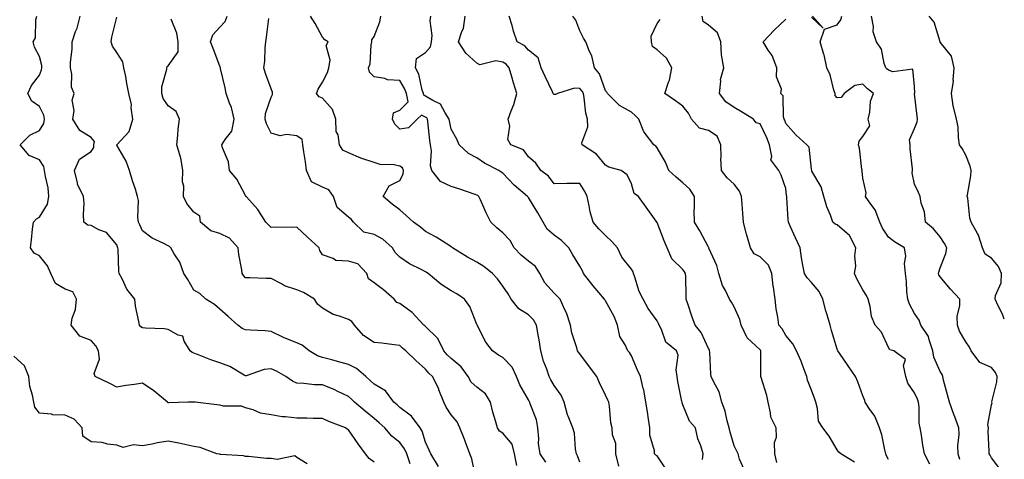
# Model space of a CAD drawing. Units: inches. Extents: x 1031843 to 1034483, y 7221338 to 7223978.
# Drawn here: x 1034100 to 1034483, y 7221920 to 7222091 of the extents above; entities that cross this region are included whole.
import ezdxf

# ---------------------------------------------------------------- set-up
doc = ezdxf.new("R2010")
doc.units = ezdxf.units.IN
doc.header["$MEASUREMENT"] = 0
doc.layers.add('Contour_10317221', color=7, linetype='Continuous', true_color=0x3a7ffb)

msp = doc.modelspace()

# ---------------------------------------------------------------- linework, layer by layer
at = {"layer": 'Contour_10317221'}
for points in [[(1034238.05, 7221918.64, 2909), (1034236.14, 7221920.01, 2909), (1034234.67, 7221921.92, 2909), (1034231.82, 7221925.69, 2909), (1034228.05, 7221931.18, 2909), (1034227.58, 7221931.45, 2909), (1034226.92, 7221931.92, 2909), (1034220.53, 7221934.4, 2909), (1034218.05, 7221935.61, 2909), (1034214.4, 7221935.57, 2909), (1034211.9, 7221935.77, 2909), (1034208.05, 7221935.75, 2909), (1034203.67, 7221936.3, 2909), (1034202.39, 7221936.26, 2909), (1034198.05, 7221937.04, 2909), (1034193.85, 7221937.72, 2909), (1034191, 7221938.97, 2909), (1034188.05, 7221939.75, 2909), (1034186.57, 7221940.44, 2909), (1034179.53, 7221940.44, 2909), (1034178.05, 7221940.81, 2909), (1034177, 7221940.87, 2909), (1034168.48, 7221941.92, 2909), (1034168.11, 7221941.98, 2909), (1034168.05, 7221942, 2909), (1034167.97, 7221942, 2909), (1034165.86, 7221941.92, 2909), (1034158.25, 7221941.72, 2909), (1034158.05, 7221941.74, 2909), (1034157.89, 7221941.76, 2909), (1034157.7, 7221941.92, 2909), (1034152.42, 7221946.3, 2909), (1034148.05, 7221949.32, 2909), (1034144.94, 7221948.81, 2909), (1034141.57, 7221948.4, 2909), (1034138.05, 7221947.76, 2909), (1034135.32, 7221949.19, 2909), (1034129.61, 7221951.92, 2909), (1034129.26, 7221953.13, 2909), (1034131.29, 7221958.68, 2909), (1034130.98, 7221961.92, 2909), (1034129.94, 7221963.81, 2909), (1034128.05, 7221965.87, 2909), (1034123.69, 7221967.56, 2909), (1034120.35, 7221971.92, 2909), (1034120.76, 7221974.63, 2909), (1034122, 7221977.97, 2909), (1034122.35, 7221981.92, 2909), (1034120.98, 7221984.85, 2909), (1034118.05, 7221985.81, 2909), (1034114.2, 7221988.07, 2909), (1034112.44, 7221991.92, 2909), (1034111.08, 7221994.95, 2909), (1034108.05, 7221998.8, 2909), (1034105.98, 7221999.85, 2909), (1034104.48, 7222001.92, 2909), (1034104.96, 7222005.01, 2909), (1034105.26, 7222009.13, 2909), (1034105.65, 7222011.92, 2909), (1034106.8, 7222013.17, 2909), (1034108.05, 7222013.85, 2909), (1034111.08, 7222018.89, 2909), (1034111.68, 7222021.92, 2909), (1034111.35, 7222025.22, 2909), (1034110.32, 7222029.65, 2909), (1034110.02, 7222031.92, 2909), (1034109.67, 7222033.54, 2909), (1034108.05, 7222036.14, 2909), (1034103.97, 7222037.84, 2909), (1034100.45, 7222041.92, 2909), (1034104.22, 7222045.75, 2909), (1034108.05, 7222047.53, 2909), (1034109.73, 7222050.24, 2909), (1034110.02, 7222051.92, 2909), (1034109.65, 7222053.52, 2909), (1034108.05, 7222056.84, 2909), (1034104.98, 7222058.85, 2909), (1034103.42, 7222061.92, 2909), (1034104.92, 7222065.05, 2909), (1034108.05, 7222068.95, 2909), (1034108.83, 7222071.14, 2909), (1034108.97, 7222071.92, 2909), (1034108.91, 7222072.78, 2909), (1034108.05, 7222076.24, 2909), (1034106.04, 7222079.91, 2909), (1034105.49, 7222081.92, 2909), (1034106.45, 7222083.52, 2909), (1034106.64, 7222090.51, 2909), (1034107.03, 7222091.92, 2909)], [(1034252.03, 7221917.94, 2908), (1034250.76, 7221921.92, 2908), (1034249.94, 7221923.81, 2908), (1034248.05, 7221926.22, 2908), (1034244.89, 7221928.76, 2908), (1034242.19, 7221931.92, 2908), (1034240.08, 7221933.95, 2908), (1034238.05, 7221935.63, 2908), (1034234.59, 7221938.46, 2908), (1034230.49, 7221941.92, 2908), (1034229.24, 7221943.11, 2908), (1034228.05, 7221944.21, 2908), (1034223.75, 7221946.22, 2908), (1034222.82, 7221946.69, 2908), (1034218.05, 7221948.68, 2908), (1034214.87, 7221948.74, 2908), (1034210.71, 7221949.26, 2908), (1034208.05, 7221949.32, 2908), (1034206.29, 7221950.16, 2908), (1034203.75, 7221951.92, 2908), (1034200.14, 7221954.01, 2908), (1034198.05, 7221954.87, 2908), (1034195.39, 7221954.58, 2908), (1034188.36, 7221952.23, 2908), (1034188.05, 7221952.17, 2908), (1034187.52, 7221952.45, 2908), (1034181.96, 7221955.83, 2908), (1034178.05, 7221957.27, 2908), (1034174.57, 7221958.44, 2908), (1034169.46, 7221960.51, 2908), (1034168.05, 7221961.04, 2908), (1034167.37, 7221961.24, 2908), (1034166.53, 7221961.92, 2908), (1034164.26, 7221965.71, 2908), (1034163.71, 7221967.58, 2908), (1034161.96, 7221968.01, 2908), (1034158.05, 7221970.18, 2908), (1034156.51, 7221970.38, 2908), (1034149.24, 7221970.73, 2908), (1034148.05, 7221970.85, 2908), (1034147.41, 7221971.28, 2908), (1034146.88, 7221971.92, 2908), (1034146.68, 7221973.29, 2908), (1034145.39, 7221979.26, 2908), (1034145.04, 7221981.92, 2908), (1034141.96, 7221985.83, 2908), (1034140.08, 7221989.89, 2908), (1034138.99, 7221991.92, 2908), (1034138.89, 7221992.76, 2908), (1034138.54, 7222001.43, 2908), (1034138.5, 7222001.92, 2908), (1034138.36, 7222002.23, 2908), (1034138.05, 7222003.05, 2908), (1034133.99, 7222007.86, 2908), (1034131.06, 7222008.91, 2908), (1034128.05, 7222010.53, 2908), (1034126.82, 7222010.69, 2908), (1034125.28, 7222011.92, 2908), (1034125.12, 7222014.85, 2908), (1034125.37, 7222019.24, 2908), (1034125.18, 7222021.92, 2908), (1034122.72, 7222026.59, 2908), (1034122.74, 7222027.23, 2908), (1034121.59, 7222031.92, 2908), (1034123.62, 7222036.35, 2908), (1034128.05, 7222039.38, 2908), (1034129.07, 7222040.9, 2908), (1034129.14, 7222041.92, 2908), (1034129.36, 7222043.23, 2908), (1034128.05, 7222044.79, 2908), (1034123.67, 7222047.55, 2908), (1034121, 7222051.92, 2908), (1034121.45, 7222055.32, 2908), (1034120.73, 7222059.24, 2908), (1034121.51, 7222061.92, 2908), (1034120.43, 7222064.3, 2908), (1034120.63, 7222069.34, 2908), (1034120.06, 7222071.92, 2908), (1034120.02, 7222073.89, 2908), (1034120.76, 7222079.21, 2908), (1034120.75, 7222081.92, 2908), (1034122.05, 7222085.92, 2908), (1034122.66, 7222087.31, 2908), (1034123.79, 7222091.92, 2908)], [(1034263.11, 7221916.98, 2907), (1034260.12, 7221921.92, 2907), (1034259.48, 7221923.35, 2907), (1034258.05, 7221926.43, 2907), (1034256.8, 7221930.67, 2907), (1034255.92, 7221931.92, 2907), (1034252.66, 7221936.53, 2907), (1034248.05, 7221939.89, 2907), (1034247.01, 7221940.88, 2907), (1034245.73, 7221941.92, 2907), (1034242.52, 7221946.39, 2907), (1034238.05, 7221948.95, 2907), (1034236.53, 7221950.4, 2907), (1034234.85, 7221951.92, 2907), (1034231.16, 7221955.03, 2907), (1034228.05, 7221956.53, 2907), (1034223.89, 7221957.76, 2907), (1034221.6, 7221958.37, 2907), (1034218.05, 7221959.36, 2907), (1034216.08, 7221959.95, 2907), (1034212.82, 7221961.92, 2907), (1034210.16, 7221964.03, 2907), (1034208.05, 7221965.01, 2907), (1034203.09, 7221966.96, 2907), (1034202.89, 7221967.08, 2907), (1034198.05, 7221969.44, 2907), (1034195.73, 7221969.6, 2907), (1034190.08, 7221969.89, 2907), (1034188.05, 7221970.01, 2907), (1034186.74, 7221970.61, 2907), (1034185.16, 7221971.92, 2907), (1034181.33, 7221975.2, 2907), (1034178.05, 7221978.03, 2907), (1034176.08, 7221979.95, 2907), (1034172.6, 7221981.92, 2907), (1034170.34, 7221984.21, 2907), (1034168.05, 7221985.4, 2907), (1034165.69, 7221989.56, 2907), (1034164.14, 7221991.92, 2907), (1034162.52, 7221996.39, 2907), (1034160.35, 7221999.62, 2907), (1034159.03, 7222001.92, 2907), (1034158.52, 7222002.39, 2907), (1034158.05, 7222002.72, 2907), (1034156.35, 7222003.62, 2907), (1034151.76, 7222005.63, 2907), (1034148.05, 7222008.56, 2907), (1034146.98, 7222010.85, 2907), (1034146.53, 7222011.92, 2907), (1034146.29, 7222013.68, 2907), (1034146.49, 7222020.36, 2907), (1034146.16, 7222021.92, 2907), (1034145.3, 7222024.67, 2907), (1034144.12, 7222027.99, 2907), (1034143.03, 7222031.92, 2907), (1034141.76, 7222035.63, 2907), (1034138.05, 7222041.76, 2907), (1034137.99, 7222041.86, 2907), (1034138.01, 7222041.92, 2907), (1034138.01, 7222041.96, 2907), (1034138.05, 7222041.98, 2907), (1034142.85, 7222047.12, 2907), (1034144.3, 7222051.92, 2907), (1034143.66, 7222056.31, 2907), (1034143.73, 7222057.6, 2907), (1034142.72, 7222061.92, 2907), (1034141.9, 7222065.77, 2907), (1034141.51, 7222068.46, 2907), (1034140.84, 7222071.92, 2907), (1034140.34, 7222074.21, 2907), (1034138.05, 7222077.76, 2907), (1034136.37, 7222080.24, 2907), (1034135.82, 7222081.92, 2907), (1034136.16, 7222083.81, 2907), (1034138.05, 7222091.61, 2907)], [(1034277.54, 7221912.43, 2906), (1034276.04, 7221919.91, 2906), (1034275.32, 7221921.92, 2906), (1034273.58, 7221926.39, 2906), (1034273.28, 7221927.15, 2906), (1034271.39, 7221931.92, 2906), (1034270.39, 7221934.26, 2906), (1034268.05, 7221936.96, 2906), (1034266.08, 7221939.95, 2906), (1034265.1, 7221941.92, 2906), (1034263.28, 7221946.69, 2906), (1034263.19, 7221947.06, 2906), (1034260.76, 7221951.92, 2906), (1034259.3, 7221953.17, 2906), (1034258.05, 7221954.77, 2906), (1034254.3, 7221958.17, 2906), (1034250.34, 7221961.92, 2906), (1034249.09, 7221962.96, 2906), (1034248.05, 7221963.93, 2906), (1034245.8, 7221964.17, 2906), (1034241.04, 7221964.91, 2906), (1034238.05, 7221965.18, 2906), (1034233.99, 7221967.86, 2906), (1034230.45, 7221971.92, 2906), (1034229.46, 7221973.33, 2906), (1034228.05, 7221974.03, 2906), (1034224.61, 7221975.36, 2906), (1034222.11, 7221975.98, 2906), (1034218.05, 7221978.44, 2906), (1034216.12, 7221979.99, 2906), (1034214.87, 7221981.92, 2906), (1034210.63, 7221984.5, 2906), (1034208.05, 7221985.61, 2906), (1034203.28, 7221987.15, 2906), (1034202.03, 7221987.94, 2906), (1034198.05, 7221990.01, 2906), (1034196.14, 7221990.01, 2906), (1034189.75, 7221990.22, 2906), (1034188.05, 7221990.22, 2906), (1034187.25, 7221991.12, 2906), (1034186.82, 7221991.92, 2906), (1034186.62, 7221993.35, 2906), (1034185.51, 7221999.38, 2906), (1034185.2, 7222001.92, 2906), (1034181.82, 7222005.69, 2906), (1034178.05, 7222007.43, 2906), (1034174.65, 7222008.52, 2906), (1034170.59, 7222011.92, 2906), (1034170.32, 7222014.19, 2906), (1034168.05, 7222015.81, 2906), (1034165.24, 7222019.11, 2906), (1034164.01, 7222021.92, 2906), (1034164.09, 7222025.88, 2906), (1034163.64, 7222027.51, 2906), (1034163.69, 7222031.92, 2906), (1034162.97, 7222036.84, 2906), (1034162.78, 7222037.19, 2906), (1034161.39, 7222041.92, 2906), (1034161.78, 7222045.65, 2906), (1034161.94, 7222048.03, 2906), (1034162.39, 7222051.92, 2906), (1034161.08, 7222054.95, 2906), (1034158.05, 7222057.13, 2906), (1034156.02, 7222059.89, 2906), (1034155.59, 7222061.92, 2906), (1034155.53, 7222064.44, 2906), (1034157.46, 7222071.33, 2906), (1034157.44, 7222071.92, 2906), (1034157.64, 7222072.33, 2906), (1034158.05, 7222072.62, 2906), (1034161.9, 7222078.07, 2906), (1034161.96, 7222081.92, 2906), (1034161.41, 7222085.28, 2906), (1034159.22, 7222090.75, 2906)], [(1034293.52, 7221917.39, 2905), (1034292.68, 7221921.92, 2905), (1034291.7, 7221925.57, 2905), (1034288.05, 7221929.91, 2905), (1034286.84, 7221930.71, 2905), (1034285.96, 7221931.92, 2905), (1034285.22, 7221934.75, 2905), (1034284.16, 7221938.03, 2905), (1034283.28, 7221941.92, 2905), (1034281.37, 7221945.24, 2905), (1034278.05, 7221947.76, 2905), (1034275.8, 7221949.67, 2905), (1034274.65, 7221951.92, 2905), (1034271.84, 7221955.71, 2905), (1034268.05, 7221958.97, 2905), (1034266.47, 7221960.34, 2905), (1034265.2, 7221961.92, 2905), (1034262.87, 7221966.74, 2905), (1034258.05, 7221971.37, 2905), (1034257.76, 7221971.63, 2905), (1034257.44, 7221971.92, 2905), (1034252.91, 7221976.78, 2905), (1034248.05, 7221980.26, 2905), (1034246.86, 7221980.73, 2905), (1034245.9, 7221981.92, 2905), (1034241.7, 7221985.57, 2905), (1034238.05, 7221988.33, 2905), (1034235.94, 7221989.81, 2905), (1034235.26, 7221991.92, 2905), (1034231.78, 7221995.65, 2905), (1034228.05, 7221996.69, 2905), (1034223.17, 7221997.04, 2905), (1034222.19, 7221997.78, 2905), (1034218.05, 7221999.13, 2905), (1034216.98, 7222000.85, 2905), (1034216.74, 7222001.92, 2905), (1034212.23, 7222006.1, 2905), (1034208.05, 7222009.89, 2905), (1034205.9, 7222009.77, 2905), (1034200, 7222009.97, 2905), (1034198.05, 7222009.85, 2905), (1034196.96, 7222010.83, 2905), (1034196, 7222011.92, 2905), (1034192.93, 7222016.8, 2905), (1034190.78, 7222019.19, 2905), (1034188.36, 7222021.92, 2905), (1034188.05, 7222022.23, 2905), (1034184.73, 7222028.6, 2905), (1034181.92, 7222031.92, 2905), (1034181.41, 7222035.28, 2905), (1034179.14, 7222040.83, 2905), (1034178.87, 7222041.92, 2905), (1034180.16, 7222044.03, 2905), (1034182.74, 7222047.23, 2905), (1034183.67, 7222051.92, 2905), (1034182.58, 7222056.45, 2905), (1034181.82, 7222058.15, 2905), (1034180.55, 7222061.92, 2905), (1034180.18, 7222064.05, 2905), (1034178.4, 7222071.57, 2905), (1034178.32, 7222071.92, 2905), (1034178.28, 7222072.15, 2905), (1034178.05, 7222072.56, 2905), (1034175.47, 7222079.34, 2905), (1034174.44, 7222081.92, 2905), (1034175.32, 7222084.65, 2905), (1034178.05, 7222087.62, 2905), (1034180.16, 7222089.81, 2905), (1034180.96, 7222091.92, 2905)], [(1034304.81, 7221918.68, 2904), (1034302.56, 7221921.92, 2904), (1034302.01, 7221925.88, 2904), (1034302.11, 7221927.86, 2904), (1034301.72, 7221931.92, 2904), (1034301.16, 7221935.03, 2904), (1034298.71, 7221941.26, 2904), (1034298.54, 7221941.92, 2904), (1034298.36, 7221942.23, 2904), (1034298.05, 7221942.84, 2904), (1034294.75, 7221948.62, 2904), (1034293.46, 7221951.92, 2904), (1034291.68, 7221955.55, 2904), (1034288.05, 7221959.24, 2904), (1034286.37, 7221960.24, 2904), (1034284.05, 7221961.92, 2904), (1034281.45, 7221965.32, 2904), (1034278.17, 7221971.8, 2904), (1034278.09, 7221971.96, 2904), (1034278.05, 7221972.06, 2904), (1034275.22, 7221979.09, 2904), (1034273.21, 7221981.92, 2904), (1034270.16, 7221984.03, 2904), (1034268.05, 7221985.2, 2904), (1034263.95, 7221987.82, 2904), (1034259.05, 7221991.92, 2904), (1034258.48, 7221992.35, 2904), (1034258.05, 7221992.56, 2904), (1034256.62, 7221993.35, 2904), (1034251.8, 7221995.67, 2904), (1034248.05, 7221998.31, 2904), (1034246.25, 7222000.12, 2904), (1034245.16, 7222001.92, 2904), (1034241.41, 7222005.28, 2904), (1034238.05, 7222007.04, 2904), (1034234.12, 7222007.99, 2904), (1034230.1, 7222011.92, 2904), (1034229.14, 7222013.01, 2904), (1034228.05, 7222013.83, 2904), (1034223.73, 7222017.6, 2904), (1034222.33, 7222021.92, 2904), (1034220.53, 7222024.4, 2904), (1034218.05, 7222025.46, 2904), (1034213.67, 7222027.55, 2904), (1034211.8, 7222031.92, 2904), (1034211.41, 7222035.28, 2904), (1034210.71, 7222039.26, 2904), (1034210.37, 7222041.92, 2904), (1034210.1, 7222043.97, 2904), (1034208.05, 7222045.44, 2904), (1034204.03, 7222045.94, 2904), (1034201.6, 7222045.47, 2904), (1034198.05, 7222046.47, 2904), (1034196.25, 7222050.12, 2904), (1034195.69, 7222051.92, 2904), (1034195.82, 7222054.15, 2904), (1034198.05, 7222060.47, 2904), (1034198.52, 7222061.45, 2904), (1034198.56, 7222061.92, 2904), (1034198.54, 7222062.41, 2904), (1034198.05, 7222063.66, 2904), (1034195.82, 7222069.69, 2904), (1034195.26, 7222071.92, 2904), (1034195.55, 7222074.42, 2904), (1034195.76, 7222079.63, 2904), (1034196, 7222081.92, 2904), (1034196.21, 7222083.76, 2904), (1034197.19, 7222091.06, 2904)], [(1034318.05, 7221918.64, 2903), (1034317.17, 7221921.04, 2903), (1034316.7, 7221921.92, 2903), (1034316.33, 7221923.64, 2903), (1034316, 7221929.87, 2903), (1034315.34, 7221931.92, 2903), (1034313.44, 7221936.53, 2903), (1034313.17, 7221937.04, 2903), (1034311.98, 7221941.92, 2903), (1034310.82, 7221944.69, 2903), (1034308.05, 7221948.46, 2903), (1034306.76, 7221950.63, 2903), (1034306.1, 7221951.92, 2903), (1034305.14, 7221954.83, 2903), (1034303.95, 7221957.82, 2903), (1034302.85, 7221961.92, 2903), (1034302.27, 7221966.14, 2903), (1034301.8, 7221968.17, 2903), (1034301.19, 7221971.92, 2903), (1034300.04, 7221973.91, 2903), (1034298.05, 7221975.9, 2903), (1034294.34, 7221978.21, 2903), (1034291.31, 7221981.92, 2903), (1034290.14, 7221984.01, 2903), (1034288.05, 7221987.02, 2903), (1034286.04, 7221989.91, 2903), (1034284.09, 7221991.92, 2903), (1034280.73, 7221994.6, 2903), (1034278.05, 7221996.35, 2903), (1034274.4, 7221998.27, 2903), (1034268.54, 7222001.92, 2903), (1034268.28, 7222002.15, 2903), (1034268.05, 7222002.31, 2903), (1034267.05, 7222002.92, 2903), (1034262.13, 7222006, 2903), (1034258.05, 7222008.23, 2903), (1034256.08, 7222009.95, 2903), (1034253.36, 7222011.92, 2903), (1034250.57, 7222014.44, 2903), (1034248.05, 7222016.67, 2903), (1034245.06, 7222018.93, 2903), (1034241.53, 7222021.92, 2903), (1034243.91, 7222026.06, 2903), (1034248.05, 7222028.11, 2903), (1034249.4, 7222030.57, 2903), (1034249.5, 7222031.92, 2903), (1034249.1, 7222032.97, 2903), (1034248.05, 7222033.68, 2903), (1034245.8, 7222034.17, 2903), (1034240.39, 7222034.26, 2903), (1034238.05, 7222035.08, 2903), (1034233.3, 7222036.67, 2903), (1034232.89, 7222036.76, 2903), (1034228.05, 7222038.8, 2903), (1034225.96, 7222039.83, 2903), (1034224.57, 7222041.92, 2903), (1034224.12, 7222045.85, 2903), (1034223.3, 7222047.17, 2903), (1034223.15, 7222051.92, 2903), (1034221.84, 7222055.71, 2903), (1034218.05, 7222060.05, 2903), (1034216.66, 7222060.53, 2903), (1034215.71, 7222061.92, 2903), (1034216.37, 7222063.6, 2903), (1034218.05, 7222066.28, 2903), (1034219.94, 7222070.03, 2903), (1034220.45, 7222071.92, 2903), (1034220.98, 7222074.85, 2903), (1034219.38, 7222080.59, 2903), (1034220.18, 7222081.92, 2903), (1034218.93, 7222082.8, 2903), (1034218.05, 7222083.76, 2903), (1034215.22, 7222089.09, 2903), (1034213.4, 7222091.92, 2903)], [(1034333.23, 7221917.1, 2902), (1034332.03, 7221921.92, 2902), (1034332, 7221925.87, 2902), (1034330.69, 7221929.28, 2902), (1034330.61, 7221931.92, 2902), (1034330.08, 7221933.95, 2902), (1034329.61, 7221940.36, 2902), (1034329.32, 7221941.92, 2902), (1034328.91, 7221942.78, 2902), (1034328.05, 7221944.69, 2902), (1034325.63, 7221949.5, 2902), (1034324.69, 7221951.92, 2902), (1034321.76, 7221955.63, 2902), (1034318.05, 7221960.73, 2902), (1034317.52, 7221961.39, 2902), (1034317.13, 7221961.92, 2902), (1034316.86, 7221963.11, 2902), (1034314.96, 7221968.83, 2902), (1034314.4, 7221971.92, 2902), (1034312.78, 7221976.65, 2902), (1034312.21, 7221977.76, 2902), (1034310.39, 7221981.92, 2902), (1034309.24, 7221983.11, 2902), (1034308.05, 7221984.26, 2902), (1034304.46, 7221988.33, 2902), (1034302.48, 7221991.92, 2902), (1034300.75, 7221994.62, 2902), (1034298.05, 7221996.76, 2902), (1034295.22, 7221999.09, 2902), (1034292.5, 7222001.92, 2902), (1034290.94, 7222004.81, 2902), (1034288.05, 7222007.78, 2902), (1034285.78, 7222009.65, 2902), (1034283.42, 7222011.92, 2902), (1034281.6, 7222015.47, 2902), (1034279.36, 7222020.61, 2902), (1034278.75, 7222021.92, 2902), (1034278.34, 7222022.21, 2902), (1034278.05, 7222022.39, 2902), (1034277.35, 7222022.62, 2902), (1034270.96, 7222024.83, 2902), (1034268.05, 7222025.69, 2902), (1034263.81, 7222027.68, 2902), (1034260.45, 7222031.92, 2902), (1034259.94, 7222033.81, 2902), (1034260.39, 7222039.58, 2902), (1034260.04, 7222041.92, 2902), (1034259.75, 7222043.62, 2902), (1034259.01, 7222050.96, 2902), (1034258.87, 7222051.92, 2902), (1034258.54, 7222052.41, 2902), (1034258.05, 7222052.72, 2902), (1034256.47, 7222053.5, 2902), (1034254.85, 7222051.92, 2902), (1034251.37, 7222048.6, 2902), (1034248.05, 7222048.01, 2902), (1034246.1, 7222049.97, 2902), (1034245.16, 7222051.92, 2902), (1034245.63, 7222054.34, 2902), (1034248.05, 7222055.42, 2902), (1034251.27, 7222058.7, 2902), (1034250.59, 7222061.92, 2902), (1034249.94, 7222063.81, 2902), (1034248.05, 7222066.9, 2902), (1034243.3, 7222067.17, 2902), (1034242.23, 7222067.74, 2902), (1034238.05, 7222068.37, 2902), (1034236.29, 7222070.16, 2902), (1034235.92, 7222071.92, 2902), (1034236.57, 7222073.4, 2902), (1034236.88, 7222080.75, 2902), (1034237.17, 7222081.92, 2902), (1034237.17, 7222082.8, 2902), (1034238.05, 7222084.05, 2902), (1034240.26, 7222089.71, 2902), (1034240.69, 7222091.92, 2902)], [(1034351.72, 7221915.59, 2901), (1034348.05, 7221921.1, 2901), (1034347.52, 7221921.39, 2901), (1034346.98, 7221921.92, 2901), (1034347, 7221922.97, 2901), (1034345.22, 7221929.09, 2901), (1034345.24, 7221931.92, 2901), (1034344.69, 7221935.28, 2901), (1034344.3, 7221938.17, 2901), (1034343.66, 7221941.92, 2901), (1034342.87, 7221946.74, 2901), (1034342.7, 7221947.27, 2901), (1034341.64, 7221951.92, 2901), (1034340.45, 7221954.32, 2901), (1034338.05, 7221959.99, 2901), (1034337.35, 7221961.22, 2901), (1034336.74, 7221961.92, 2901), (1034335.69, 7221964.28, 2901), (1034333.6, 7221967.47, 2901), (1034332.68, 7221971.92, 2901), (1034331.39, 7221975.26, 2901), (1034328.05, 7221981.33, 2901), (1034327.76, 7221981.63, 2901), (1034327.62, 7221981.92, 2901), (1034325.41, 7221984.56, 2901), (1034323.25, 7221987.12, 2901), (1034319.51, 7221991.92, 2901), (1034319.1, 7221992.97, 2901), (1034318.05, 7221994.79, 2901), (1034315.26, 7221999.13, 2901), (1034313.69, 7222001.92, 2901), (1034310.9, 7222004.77, 2901), (1034308.05, 7222006.82, 2901), (1034305.34, 7222009.21, 2901), (1034303.83, 7222011.92, 2901), (1034301.66, 7222015.53, 2901), (1034298.05, 7222021.49, 2901), (1034297.84, 7222021.71, 2901), (1034297.7, 7222021.92, 2901), (1034292.44, 7222026.31, 2901), (1034288.05, 7222030.98, 2901), (1034287.5, 7222031.37, 2901), (1034286.59, 7222031.92, 2901), (1034280.94, 7222034.81, 2901), (1034278.05, 7222036.86, 2901), (1034274.69, 7222038.56, 2901), (1034271.06, 7222041.92, 2901), (1034270.28, 7222044.15, 2901), (1034268.05, 7222048.09, 2901), (1034267.37, 7222051.24, 2901), (1034267.27, 7222051.92, 2901), (1034265.65, 7222054.32, 2901), (1034263.93, 7222057.8, 2901), (1034260.84, 7222059.13, 2901), (1034258.05, 7222060.88, 2901), (1034257.37, 7222061.24, 2901), (1034257.21, 7222061.92, 2901), (1034256.78, 7222063.19, 2901), (1034255.51, 7222069.38, 2901), (1034254.2, 7222071.92, 2901), (1034254.48, 7222075.49, 2901), (1034258.05, 7222077.8, 2901), (1034259.96, 7222080.01, 2901), (1034260.37, 7222081.92, 2901), (1034260.61, 7222084.48, 2901), (1034259.89, 7222090.08, 2901), (1034260.16, 7222091.92, 2901)], [(1034365.75, 7221919.62, 2900), (1034365.92, 7221921.92, 2900), (1034365.02, 7221924.95, 2900), (1034363.83, 7221927.7, 2900), (1034362.97, 7221931.92, 2900), (1034360.71, 7221934.58, 2900), (1034358.05, 7221940.96, 2900), (1034357.82, 7221941.69, 2900), (1034357.76, 7221941.92, 2900), (1034357.72, 7221942.25, 2900), (1034356.1, 7221949.97, 2900), (1034355.88, 7221951.92, 2900), (1034355.43, 7221954.54, 2900), (1034356.29, 7221960.16, 2900), (1034355.59, 7221961.92, 2900), (1034351.43, 7221965.3, 2900), (1034349.77, 7221970.2, 2900), (1034348.87, 7221971.92, 2900), (1034348.64, 7221972.51, 2900), (1034348.05, 7221973.6, 2900), (1034344.53, 7221978.4, 2900), (1034342.58, 7221981.92, 2900), (1034341.12, 7221984.99, 2900), (1034339.46, 7221990.51, 2900), (1034338.93, 7221991.92, 2900), (1034338.71, 7221992.58, 2900), (1034338.05, 7221993.56, 2900), (1034334.38, 7221998.25, 2900), (1034332.64, 7222001.92, 2900), (1034330.47, 7222004.34, 2900), (1034328.05, 7222006.65, 2900), (1034325.37, 7222009.24, 2900), (1034323.15, 7222011.92, 2900), (1034322, 7222015.87, 2900), (1034321.68, 7222018.29, 2900), (1034320.86, 7222021.92, 2900), (1034319.94, 7222023.81, 2900), (1034318.05, 7222026.94, 2900), (1034313.07, 7222026.9, 2900), (1034313.03, 7222026.9, 2900), (1034308.05, 7222026.84, 2900), (1034305.88, 7222029.75, 2900), (1034302.8, 7222031.92, 2900), (1034300.92, 7222034.79, 2900), (1034298.05, 7222037.33, 2900), (1034296.08, 7222039.95, 2900), (1034291.21, 7222041.92, 2900), (1034290.08, 7222043.95, 2900), (1034290.78, 7222049.19, 2900), (1034290.2, 7222051.92, 2900), (1034291.33, 7222055.2, 2900), (1034292.33, 7222057.64, 2900), (1034293.54, 7222061.92, 2900), (1034292.19, 7222066.06, 2900), (1034291.6, 7222068.37, 2900), (1034290.57, 7222071.92, 2900), (1034289.4, 7222073.27, 2900), (1034288.05, 7222074.11, 2900), (1034285.41, 7222074.56, 2900), (1034279.16, 7222073.03, 2900), (1034278.05, 7222073.64, 2900), (1034273.67, 7222077.55, 2900), (1034270.9, 7222081.92, 2900), (1034272.15, 7222086.02, 2900), (1034272.78, 7222087.19, 2900), (1034273.48, 7222091.92, 2900)], [(1034381.9, 7221915.77, 2899), (1034380.14, 7221919.83, 2899), (1034379.5, 7221921.92, 2899), (1034379.07, 7221922.94, 2899), (1034378.05, 7221925.03, 2899), (1034376.39, 7221930.26, 2899), (1034376.04, 7221931.92, 2899), (1034375.26, 7221934.71, 2899), (1034374.53, 7221938.4, 2899), (1034373.26, 7221941.92, 2899), (1034372.15, 7221946.02, 2899), (1034369.94, 7221950.03, 2899), (1034369.12, 7221951.92, 2899), (1034368.97, 7221952.84, 2899), (1034368.56, 7221961.41, 2899), (1034368.48, 7221961.92, 2899), (1034368.36, 7221962.23, 2899), (1034368.05, 7221962.74, 2899), (1034365.16, 7221969.03, 2899), (1034362.87, 7221971.92, 2899), (1034361.51, 7221975.38, 2899), (1034360.14, 7221979.83, 2899), (1034359.4, 7221981.92, 2899), (1034359.32, 7221983.19, 2899), (1034359.16, 7221990.81, 2899), (1034359.1, 7221991.92, 2899), (1034358.73, 7221992.6, 2899), (1034358.05, 7221993.54, 2899), (1034353.79, 7221997.66, 2899), (1034351.98, 7222001.92, 2899), (1034350.76, 7222004.63, 2899), (1034348.05, 7222011.82, 2899), (1034348.01, 7222011.88, 2899), (1034347.93, 7222011.92, 2899), (1034347.66, 7222012.31, 2899), (1034343.85, 7222017.72, 2899), (1034340.86, 7222021.92, 2899), (1034339.1, 7222022.97, 2899), (1034338.05, 7222026.82, 2899), (1034336.45, 7222030.32, 2899), (1034334.07, 7222031.92, 2899), (1034329.34, 7222033.21, 2899), (1034328.05, 7222034.03, 2899), (1034324.48, 7222038.35, 2899), (1034318.87, 7222041.92, 2899), (1034318.79, 7222042.66, 2899), (1034321.08, 7222048.89, 2899), (1034320.96, 7222051.92, 2899), (1034320.41, 7222054.28, 2899), (1034319.71, 7222060.26, 2899), (1034319.4, 7222061.92, 2899), (1034318.95, 7222062.82, 2899), (1034318.05, 7222063.87, 2899), (1034315.96, 7222064.01, 2899), (1034309.4, 7222061.92, 2899), (1034308.5, 7222061.47, 2899), (1034308.05, 7222061.51, 2899), (1034307.78, 7222061.65, 2899), (1034307.7, 7222061.92, 2899), (1034307.39, 7222062.58, 2899), (1034304.61, 7222068.48, 2899), (1034303.05, 7222071.92, 2899), (1034301.82, 7222075.69, 2899), (1034298.05, 7222078.66, 2899), (1034296.59, 7222080.46, 2899), (1034293.62, 7222081.92, 2899), (1034292.29, 7222086.16, 2899), (1034291.7, 7222088.27, 2899), (1034290.61, 7222091.92, 2899)], [(1034394.61, 7221918.48, 2898), (1034393.85, 7221921.92, 2898), (1034393.73, 7221926.24, 2898), (1034394.48, 7221928.35, 2898), (1034394.28, 7221931.92, 2898), (1034392.21, 7221936.08, 2898), (1034392.19, 7221937.78, 2898), (1034391.16, 7221941.92, 2898), (1034390.69, 7221944.56, 2898), (1034388.5, 7221951.47, 2898), (1034388.4, 7221951.92, 2898), (1034388.32, 7221952.19, 2898), (1034388.4, 7221961.57, 2898), (1034388.34, 7221961.92, 2898), (1034388.23, 7221962.1, 2898), (1034388.05, 7221962.31, 2898), (1034383.09, 7221966.96, 2898), (1034380.69, 7221971.92, 2898), (1034380.24, 7221974.11, 2898), (1034378.05, 7221978.95, 2898), (1034376.92, 7221980.79, 2898), (1034376.21, 7221981.92, 2898), (1034374.59, 7221985.38, 2898), (1034373.44, 7221987.31, 2898), (1034372.09, 7221991.92, 2898), (1034371.23, 7221995.1, 2898), (1034368.21, 7222001.76, 2898), (1034368.15, 7222001.92, 2898), (1034368.13, 7222002, 2898), (1034368.05, 7222002.12, 2898), (1034364.61, 7222008.48, 2898), (1034362.6, 7222011.92, 2898), (1034362.5, 7222016.37, 2898), (1034362.64, 7222017.33, 2898), (1034362.56, 7222021.92, 2898), (1034360.78, 7222024.65, 2898), (1034358.05, 7222027.15, 2898), (1034355.47, 7222029.34, 2898), (1034352.64, 7222031.92, 2898), (1034351.29, 7222035.16, 2898), (1034348.05, 7222040.75, 2898), (1034347.6, 7222041.47, 2898), (1034346.78, 7222041.92, 2898), (1034342.97, 7222046.84, 2898), (1034342.93, 7222047.04, 2898), (1034341, 7222051.92, 2898), (1034339.51, 7222053.38, 2898), (1034338.05, 7222054.69, 2898), (1034333.4, 7222057.27, 2898), (1034328.81, 7222061.92, 2898), (1034328.52, 7222062.39, 2898), (1034328.05, 7222062.94, 2898), (1034325.63, 7222069.5, 2898), (1034323.69, 7222071.92, 2898), (1034322.68, 7222076.55, 2898), (1034321.72, 7222078.25, 2898), (1034320.32, 7222081.92, 2898), (1034319.51, 7222083.38, 2898), (1034318.05, 7222086.28, 2898), (1034316.47, 7222090.34, 2898), (1034315.24, 7222091.92, 2898)], [(1034424.79, 7221918.66, 2897), (1034419.5, 7221921.92, 2897), (1034418.64, 7221922.51, 2897), (1034418.05, 7221923.37, 2897), (1034414.91, 7221928.78, 2897), (1034412.48, 7221931.92, 2897), (1034410.73, 7221934.6, 2897), (1034410.45, 7221939.52, 2897), (1034409.71, 7221941.92, 2897), (1034409.3, 7221943.17, 2897), (1034408.05, 7221946.65, 2897), (1034406.57, 7221950.44, 2897), (1034406.25, 7221951.92, 2897), (1034405.1, 7221954.87, 2897), (1034404.03, 7221957.9, 2897), (1034402.29, 7221961.92, 2897), (1034400.8, 7221964.67, 2897), (1034398.05, 7221967.82, 2897), (1034396.6, 7221970.47, 2897), (1034395.34, 7221971.92, 2897), (1034394.96, 7221975.01, 2897), (1034394.36, 7221978.23, 2897), (1034393.99, 7221981.92, 2897), (1034393.28, 7221986.69, 2897), (1034393.17, 7221987.04, 2897), (1034392.7, 7221991.92, 2897), (1034391.37, 7221995.24, 2897), (1034388.05, 7221998.37, 2897), (1034385.73, 7221999.6, 2897), (1034384.3, 7222001.92, 2897), (1034382.91, 7222006.78, 2897), (1034382.85, 7222007.12, 2897), (1034381.68, 7222011.92, 2897), (1034381.39, 7222015.26, 2897), (1034381.14, 7222018.83, 2897), (1034380.86, 7222021.92, 2897), (1034380.04, 7222023.91, 2897), (1034378.05, 7222026.65, 2897), (1034375.26, 7222029.13, 2897), (1034373.11, 7222031.92, 2897), (1034372.84, 7222036.71, 2897), (1034372.95, 7222037.02, 2897), (1034372.85, 7222041.92, 2897), (1034371.39, 7222045.26, 2897), (1034368.05, 7222047.47, 2897), (1034364.57, 7222048.44, 2897), (1034361.41, 7222051.92, 2897), (1034360.32, 7222054.19, 2897), (1034358.05, 7222056.98, 2897), (1034355.16, 7222059.03, 2897), (1034351.1, 7222061.92, 2897), (1034352.46, 7222066.33, 2897), (1034352.85, 7222067.12, 2897), (1034353.73, 7222071.92, 2897), (1034351.7, 7222075.57, 2897), (1034348.05, 7222078.8, 2897), (1034346.27, 7222080.14, 2897), (1034345.9, 7222081.92, 2897), (1034345.76, 7222084.21, 2897), (1034348.05, 7222089.15, 2897), (1034349.3, 7222090.67, 2897)], [(1034438.05, 7221919.65, 2896), (1034437.23, 7221921.1, 2896), (1034437, 7221921.92, 2896), (1034436.6, 7221923.37, 2896), (1034435.39, 7221929.26, 2896), (1034434.53, 7221931.92, 2896), (1034432.62, 7221936.49, 2896), (1034430.43, 7221939.54, 2896), (1034428.91, 7221941.92, 2896), (1034428.75, 7221942.62, 2896), (1034428.05, 7221944.42, 2896), (1034426.02, 7221949.89, 2896), (1034425.22, 7221951.92, 2896), (1034422.25, 7221956.12, 2896), (1034418.97, 7221961, 2896), (1034418.34, 7221961.92, 2896), (1034418.23, 7221962.1, 2896), (1034418.05, 7221962.6, 2896), (1034415.88, 7221969.75, 2896), (1034415.26, 7221971.92, 2896), (1034414.12, 7221975.85, 2896), (1034413.6, 7221977.47, 2896), (1034412.44, 7221981.92, 2896), (1034411.08, 7221984.95, 2896), (1034408.05, 7221988.5, 2896), (1034406.33, 7221990.2, 2896), (1034405.28, 7221991.92, 2896), (1034404.75, 7221995.22, 2896), (1034404.18, 7221998.05, 2896), (1034403.64, 7222001.92, 2896), (1034401.88, 7222005.75, 2896), (1034399.94, 7222010.03, 2896), (1034399.09, 7222011.92, 2896), (1034398.99, 7222012.86, 2896), (1034398.52, 7222021.45, 2896), (1034398.46, 7222021.92, 2896), (1034398.4, 7222022.27, 2896), (1034398.05, 7222024.93, 2896), (1034396.29, 7222030.16, 2896), (1034395.34, 7222031.92, 2896), (1034392.23, 7222036.1, 2896), (1034392.6, 7222037.37, 2896), (1034391.76, 7222041.92, 2896), (1034390.73, 7222044.6, 2896), (1034388.05, 7222050.06, 2896), (1034386.57, 7222050.44, 2896), (1034385.55, 7222051.92, 2896), (1034380.84, 7222054.71, 2896), (1034378.05, 7222056.51, 2896), (1034374.73, 7222058.6, 2896), (1034372.33, 7222061.92, 2896), (1034372.84, 7222066.71, 2896), (1034372.64, 7222067.33, 2896), (1034373.99, 7222071.92, 2896), (1034373.03, 7222076.9, 2896), (1034373.05, 7222076.92, 2896), (1034372.85, 7222081.92, 2896), (1034371.57, 7222085.44, 2896), (1034368.05, 7222088.42, 2896), (1034366.02, 7222089.89, 2896), (1034365.51, 7222091.92, 2896)], [(1034454.01, 7221917.88, 2895), (1034451.98, 7221921.92, 2895), (1034451.33, 7221925.2, 2895), (1034450.82, 7221929.15, 2895), (1034450.34, 7221931.92, 2895), (1034449.96, 7221933.83, 2895), (1034449.92, 7221940.05, 2895), (1034449.67, 7221941.92, 2895), (1034449.26, 7221943.13, 2895), (1034448.05, 7221945.59, 2895), (1034445.51, 7221949.38, 2895), (1034444.77, 7221951.92, 2895), (1034443.83, 7221956.14, 2895), (1034444.63, 7221958.5, 2895), (1034440.02, 7221961.92, 2895), (1034438.46, 7221962.33, 2895), (1034438.05, 7221963.15, 2895), (1034435.32, 7221969.19, 2895), (1034432.85, 7221971.92, 2895), (1034431.35, 7221975.22, 2895), (1034430.9, 7221979.07, 2895), (1034430.1, 7221981.92, 2895), (1034429.5, 7221983.37, 2895), (1034428.05, 7221985.57, 2895), (1034425.78, 7221989.65, 2895), (1034424.83, 7221991.92, 2895), (1034425.24, 7221994.73, 2895), (1034424.96, 7221998.83, 2895), (1034425.28, 7222001.92, 2895), (1034422.8, 7222006.67, 2895), (1034418.05, 7222010.85, 2895), (1034417.27, 7222011.14, 2895), (1034416.35, 7222011.92, 2895), (1034415.39, 7222014.58, 2895), (1034413.97, 7222017.84, 2895), (1034412.8, 7222021.92, 2895), (1034411.78, 7222025.65, 2895), (1034408.25, 7222031.72, 2895), (1034408.15, 7222031.92, 2895), (1034408.13, 7222032, 2895), (1034408.05, 7222032.45, 2895), (1034407.15, 7222041.02, 2895), (1034406.27, 7222041.92, 2895), (1034401.98, 7222045.85, 2895), (1034398.05, 7222050.26, 2895), (1034397.64, 7222051.51, 2895), (1034397.44, 7222051.92, 2895), (1034397.13, 7222052.84, 2895), (1034397.11, 7222060.98, 2895), (1034396.1, 7222061.92, 2895), (1034396.35, 7222063.62, 2895), (1034394.46, 7222068.33, 2895), (1034394.63, 7222071.92, 2895), (1034392.74, 7222076.61, 2895), (1034391.27, 7222078.7, 2895), (1034389.26, 7222081.92, 2895), (1034393.52, 7222086.45, 2895), (1034398.05, 7222090.75, 2895)], [(1034408.5, 7222091.92, 2894), (1034412.64, 7222087.33, 2894), (1034408.05, 7222091.49, 2894)], [(1034465.73, 7221919.6, 2894), (1034465.06, 7221921.92, 2894), (1034464.98, 7221924.99, 2894), (1034465.45, 7221929.32, 2894), (1034465.35, 7221931.92, 2894), (1034463.73, 7221936.24, 2894), (1034463.34, 7221937.21, 2894), (1034461.72, 7221941.92, 2894), (1034460.94, 7221944.81, 2894), (1034459.42, 7221950.55, 2894), (1034459.05, 7221951.92, 2894), (1034458.79, 7221952.66, 2894), (1034458.05, 7221953.8, 2894), (1034455.55, 7221959.42, 2894), (1034455.28, 7221961.92, 2894), (1034453.75, 7221966.22, 2894), (1034453.58, 7221967.45, 2894), (1034450.61, 7221971.92, 2894), (1034449.89, 7221973.76, 2894), (1034448.05, 7221976.43, 2894), (1034446.19, 7221980.06, 2894), (1034445.49, 7221981.92, 2894), (1034445.16, 7221984.81, 2894), (1034444.94, 7221988.81, 2894), (1034444.55, 7221991.92, 2894), (1034444.18, 7221995.79, 2894), (1034444.79, 7221998.66, 2894), (1034444.16, 7222001.92, 2894), (1034440.32, 7222004.19, 2894), (1034438.05, 7222006.1, 2894), (1034435.63, 7222009.5, 2894), (1034434.67, 7222011.92, 2894), (1034432.8, 7222016.67, 2894), (1034431.08, 7222018.89, 2894), (1034429.01, 7222021.92, 2894), (1034429.36, 7222023.23, 2894), (1034428.05, 7222028.93, 2894), (1034427.78, 7222031.65, 2894), (1034427.76, 7222031.92, 2894), (1034427.66, 7222032.31, 2894), (1034426.74, 7222040.61, 2894), (1034426.27, 7222041.92, 2894), (1034426.62, 7222043.35, 2894), (1034428.05, 7222045.24, 2894), (1034430.67, 7222049.3, 2894), (1034430.12, 7222051.92, 2894), (1034430.78, 7222054.65, 2894), (1034431.04, 7222058.93, 2894), (1034432.21, 7222061.92, 2894), (1034429.83, 7222063.7, 2894), (1034428.05, 7222065.57, 2894), (1034424.94, 7222065.03, 2894), (1034420.75, 7222061.92, 2894), (1034419.63, 7222060.34, 2894), (1034418.05, 7222060.16, 2894), (1034417.25, 7222061.12, 2894), (1034417.21, 7222061.92, 2894), (1034416.78, 7222063.19, 2894), (1034415.3, 7222069.17, 2894), (1034414.05, 7222071.92, 2894), (1034412.99, 7222076.86, 2894), (1034412.89, 7222077.08, 2894), (1034411.49, 7222081.92, 2894), (1034413.07, 7222086.9, 2894), (1034418.05, 7222088.56, 2894), (1034419.48, 7222090.49, 2894), (1034419.89, 7222091.92, 2894)], [(1034481.64, 7221915.51, 2893), (1034478.05, 7221920.3, 2893), (1034477.48, 7221921.35, 2893), (1034477.13, 7221921.92, 2893), (1034477.15, 7221922.82, 2893), (1034476.76, 7221930.63, 2893), (1034476.8, 7221931.92, 2893), (1034476.66, 7221933.31, 2893), (1034478.05, 7221940.9, 2893), (1034478.25, 7221941.72, 2893), (1034478.19, 7221941.92, 2893), (1034478.21, 7221942.08, 2893), (1034480.1, 7221949.87, 2893), (1034480.22, 7221951.92, 2893), (1034479.63, 7221953.5, 2893), (1034478.05, 7221955.47, 2893), (1034473.46, 7221957.33, 2893), (1034470.12, 7221961.92, 2893), (1034469.51, 7221963.38, 2893), (1034468.05, 7221965.36, 2893), (1034465.61, 7221969.48, 2893), (1034464.75, 7221971.92, 2893), (1034464.73, 7221975.24, 2893), (1034465.67, 7221979.54, 2893), (1034465.65, 7221981.92, 2893), (1034462.03, 7221985.9, 2893), (1034458.05, 7221990.61, 2893), (1034457.52, 7221991.39, 2893), (1034457.39, 7221991.92, 2893), (1034457.5, 7221992.47, 2893), (1034458.05, 7221994.11, 2893), (1034460.28, 7221999.69, 2893), (1034460.71, 7222001.92, 2893), (1034459.73, 7222003.6, 2893), (1034458.05, 7222006.14, 2893), (1034455.47, 7222009.34, 2893), (1034452.31, 7222011.92, 2893), (1034451.98, 7222015.85, 2893), (1034450.69, 7222019.28, 2893), (1034450.28, 7222021.92, 2893), (1034449.59, 7222023.46, 2893), (1034448.05, 7222026.59, 2893), (1034447.25, 7222031.12, 2893), (1034447.33, 7222031.92, 2893), (1034447.31, 7222032.66, 2893), (1034446.45, 7222040.32, 2893), (1034446.41, 7222041.92, 2893), (1034446.14, 7222043.83, 2893), (1034448.05, 7222048.27, 2893), (1034449.12, 7222050.85, 2893), (1034449.2, 7222051.92, 2893), (1034449.16, 7222053.03, 2893), (1034448.15, 7222061.82, 2893), (1034448.15, 7222061.92, 2893), (1034448.17, 7222062.04, 2893), (1034448.05, 7222064.65, 2893), (1034447.48, 7222071.35, 2893), (1034439.65, 7222070.32, 2893), (1034438.05, 7222070.98, 2893), (1034437.52, 7222071.39, 2893), (1034437.01, 7222071.92, 2893), (1034436.37, 7222073.6, 2893), (1034435.26, 7222079.13, 2893), (1034433.28, 7222081.92, 2893), (1034432.01, 7222085.88, 2893), (1034432.11, 7222087.86, 2893), (1034431.37, 7222091.92, 2893)], [(1034483, 7221974.15, 2892), (1034482.33, 7221976.2, 2892), (1034480.55, 7221979.42, 2892), (1034479.4, 7221981.92, 2892), (1034479.55, 7221983.42, 2892), (1034481.72, 7221988.25, 2892), (1034481.88, 7221991.92, 2892), (1034480.73, 7221994.6, 2892), (1034478.05, 7221997.96, 2892), (1034475.55, 7221999.42, 2892), (1034474.5, 7222001.92, 2892), (1034472.95, 7222006.82, 2892), (1034472.54, 7222007.43, 2892), (1034470.08, 7222011.92, 2892), (1034469.59, 7222013.46, 2892), (1034468.77, 7222021.2, 2892), (1034468.6, 7222021.92, 2892), (1034468.64, 7222022.51, 2892), (1034470.02, 7222029.95, 2892), (1034470.1, 7222031.92, 2892), (1034469.75, 7222033.62, 2892), (1034468.05, 7222037.86, 2892), (1034466.62, 7222040.49, 2892), (1034465.63, 7222041.92, 2892), (1034465.14, 7222044.83, 2892), (1034465.12, 7222048.99, 2892), (1034464.38, 7222051.92, 2892), (1034463.3, 7222056.67, 2892), (1034463.17, 7222057.04, 2892), (1034462.48, 7222061.92, 2892), (1034463.25, 7222066.72, 2892), (1034463.17, 7222067.04, 2892), (1034463.52, 7222071.92, 2892), (1034462.5, 7222076.37, 2892), (1034458.13, 7222081.84, 2892), (1034458.07, 7222081.92, 2892), (1034458.07, 7222081.94, 2892), (1034458.05, 7222081.98, 2892), (1034455.75, 7222089.62, 2892), (1034453.77, 7222091.92, 2892)], [(1034212, 7221917.97, 2910), (1034208.05, 7221920.47, 2910), (1034207.21, 7221921.08, 2910), (1034200.37, 7221919.6, 2910), (1034198.05, 7221920.08, 2910), (1034196.23, 7221920.1, 2910), (1034189.2, 7221920.77, 2910), (1034188.05, 7221920.79, 2910), (1034187.27, 7221921.14, 2910), (1034178.3, 7221921.67, 2910), (1034178.05, 7221921.72, 2910), (1034177.84, 7221921.71, 2910), (1034176.88, 7221921.92, 2910), (1034170.41, 7221924.28, 2910), (1034168.05, 7221924.67, 2910), (1034164.53, 7221925.44, 2910), (1034162.19, 7221926.06, 2910), (1034158.05, 7221926.84, 2910), (1034153.89, 7221926.08, 2910), (1034151.8, 7221925.67, 2910), (1034148.05, 7221924.97, 2910), (1034144.55, 7221925.42, 2910), (1034140.47, 7221924.34, 2910), (1034138.05, 7221925.2, 2910), (1034134.38, 7221925.59, 2910), (1034132.41, 7221926.28, 2910), (1034128.05, 7221926.55, 2910), (1034124.83, 7221928.7, 2910), (1034124.65, 7221931.92, 2910), (1034121.51, 7221935.38, 2910), (1034118.05, 7221936.88, 2910), (1034113.15, 7221937.02, 2910), (1034112.68, 7221937.29, 2910), (1034108.05, 7221937.72, 2910), (1034106.19, 7221940.06, 2910), (1034105.76, 7221941.92, 2910), (1034105.35, 7221944.62, 2910), (1034104.2, 7221948.07, 2910), (1034103.83, 7221951.92, 2910), (1034102.23, 7221956.1, 2910), (1034098.05, 7221959.85, 2910)]]:
    msp.add_polyline3d(points, dxfattribs=at)

doc.saveas('drawing.dxf')
